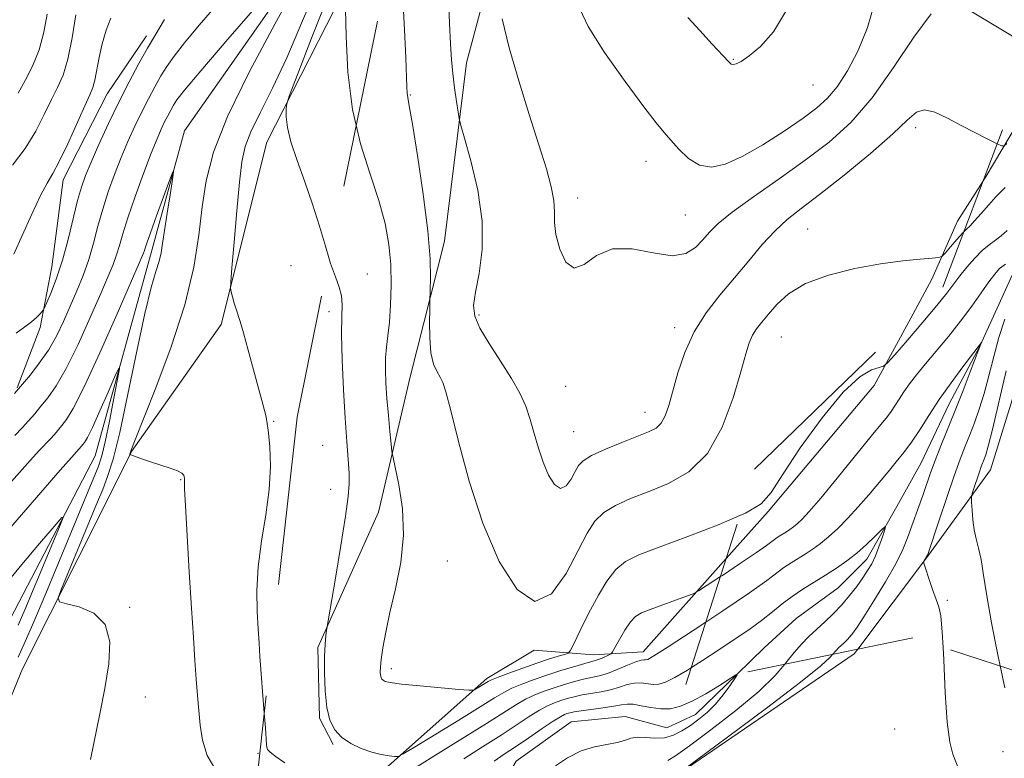
# Model space of a CAD drawing. Extents: x 2102300 to 2105200, y 337300 to 340200.
# Drawn here: x 2104742 to 2104921, y 339179 to 339314 of the extents above; entities that cross this region are included whole.
import ezdxf

# ---------------------------------------------------------------- set-up
doc = ezdxf.new("R2010")
doc.units = 0
doc.header["$MEASUREMENT"] = 0
doc.linetypes.add('DGN Style 2', pattern=[51.195507, 30.717304, -20.478203])
doc.linetypes.add('DGN Style 3', pattern=[71.67371, 51.195507, -20.478203])
for name, color, linetype, lineweight in [('DTM HARD BREAKLINE', 7, 'Continuous', 0), ('DTM OBSCURED BREAKLINE', 7, 'Continuous', 0), ('DTM OBSCURED SPOT', 7, 'Continuous', 0), ('DTM SPOT ELEVATION', 2, 'Continuous', 13), ('INDEX CONTOUR', 41, 'Continuous', 13), ('INDEX CONTOUR DASHED', 41, 'DGN Style 3', 13), ('INTERMEDIATE CONTOUR', 44, 'Continuous', 0), ('INTERMEDIATE CONTOUR DASHED', 44, 'DGN Style 3', 0), ('OBSCURED GROUND BOUNDARY', 84, 'DGN Style 2', 0)]:
    doc.layers.add(name, color=color, linetype=linetype, lineweight=lineweight)

msp = doc.modelspace()

# ---------------------------------------------------------------- linework, layer by layer
at = {"layer": 'DTM HARD BREAKLINE'}
for points in [[(2104970.43, 339436.69, 1037.12), (2104978.06, 339438.06, 1038.22), (2104981.06, 339436.04, 1038.22), (2104981.83, 339430.22, 1037.62), (2104980.21, 339425.61, 1037.22), (2104978.19, 339423.41, 1036.92), (2104961.51, 339416.47, 1033.81), (2104961.48, 339408.85, 1033.3), (2104963.04, 339400.22, 1033.51), (2104962.79, 339389.99, 1033.71), (2104960.74, 339380.57, 1032.9), (2104958.09, 339371.15, 1032.5), (2104951.78, 339349.12, 1030.2), (2104943.18, 339311.65, 1028.19), (2104942.63, 339279.55, 1026.08), (2104937.39, 339272.76, 1025.58), (2104929.53, 339265.77, 1024.98), (2104927.3, 339260.17, 1024.58), (2104918.55, 339231.92, 1022.87), (2104907.24, 339216.33, 1020.07), (2104894.354, 339199.184, 1019.107)], [(2104584.83, 339113.49, 998), (2104580.52, 339136.78, 1000.11), (2104584.57, 339145.19, 1000.71), (2104593.21, 339149.36, 1001.01), (2104600.44, 339150.53, 1001.01), (2104651.99, 339150.9, 1003.22), (2104665.21, 339145.82, 1003.82), (2104677.05, 339145.97, 1004.32), (2104688.48, 339145.72, 1004.62), (2104702.32, 339146.45, 1005.02), (2104710.35, 339147.82, 1005.62), (2104713.59, 339153.22, 1006.43), (2104715.03, 339162.24, 1006.63), (2104715.89, 339174.88, 1006.83), (2104720.75, 339185.49, 1007.33), (2104728, 339192.07, 1008.03), (2104733.84, 339196.86, 1008.23), (2104739.09, 339203.25, 1008.33), (2104755.28, 339234.47, 1010.84), (2104765.68, 339272.14, 1013.45), (2104771.59, 339293.77, 1014.25), (2104795.42, 339327.76, 1015.75), (2104806.892, 339345.024, 1017.036)], [(2104806.83, 339331.455, 1023.089), (2104786.63, 339291.7, 1019.36), (2104778.25, 339258.44, 1017.66), (2104761.9, 339235.25, 1016.05), (2104757.24, 339225.84, 1015.25), (2104742.06, 339195.62, 1013.15), (2104728.07, 339161.58, 1011.44), (2104724.62, 339152.97, 1011.24), (2104721.58, 339145.77, 1010.74), (2104717.95, 339141.77, 1010.34), (2104701.27, 339135.03, 1009.74), (2104677.8, 339134.73, 1008.33), (2104646.13, 339139.89, 1006.53), (2104637.1, 339140.13, 1006.83), (2104626.47, 339140.38, 1006.83), (2104618.05, 339141.82, 1006.73), (2104600.8, 339141.5, 1005.92), (2104595.78, 339140.12, 1005.52), (2104590.96, 339139.94, 1004.62), (2104586.15, 339140.16, 1001.81)], [(2104741.053, 339246.874, 1018.115), (2104745.273, 339257.892, 1019.655), (2104747.375, 339268.908, 1020.845), (2104749.469, 339284.794, 1021.405), (2104757.494, 339300.476, 1021.055), (2104764.679, 339311.075, 1020.495)], [(2104924.453, 339303.72, 1027.432), (2104923.45, 339295.09, 1026.58), (2104917.79, 339285.48, 1025.28), (2104917.177, 339284.524, 1025.233)], [(2104922.52, 339267.41, 1018.86), (2104916.64, 339254.6, 1017.96), (2104910.98, 339243.79, 1017.26), (2104905.91, 339233.18, 1016.96), (2104901.46, 339225.18, 1016.35), (2104896, 339215.58, 1015.35), (2104890.77, 339210.39, 1014.85), (2104883.12, 339204.8, 1014.45), (2104877.28, 339199.42, 1014.45), (2104872.376, 339194.642, 1013.979)], [(2104904.023, 339259.571, 1022.818), (2104897.35, 339247.26, 1021.67), (2104877.99, 339224.29, 1021.87), (2104870.346, 339215.707, 1020.793)]]:
    msp.add_polyline3d(points, dxfattribs=at)
at = {"layer": 'DTM OBSCURED BREAKLINE'}
for points in [[(2104918.971, 339509.286, 1042.846), (2104916.484, 339505.187, 1042.615), (2104910.705, 339491.816, 1041.985), (2104897.861, 339482.218, 1039.605), (2104876.189, 339475.38, 1038.135), (2104867.898, 339455.451, 1036.175), (2104865.926, 339424.691, 1034.565), (2104859.155, 339398.966, 1032.745), (2104849.11, 339371.975, 1031.065), (2104840.821, 339350.534, 1029.455), (2104829.504, 339330.601, 1028.545), (2104822.985, 339306.137, 1026.655), (2104818.998, 339273.609, 1024.625), (2104812.73, 339248.893, 1023.155), (2104806.967, 339224.178, 1021.125), (2104795.91, 339199.455, 1019.795), (2104796.18, 339186.598, 1019.795), (2104798.708, 339181.811, 1019.795)], [(2104917.177, 339284.524, 1025.233), (2104912.53, 339277.28, 1024.88), (2104907.87, 339266.67, 1023.48), (2104904.023, 339259.571, 1022.818)], [(2104870.346, 339215.707, 1020.793), (2104855.21, 339198.71, 1018.66), (2104846.18, 339198.15, 1020.77), (2104835.35, 339199, 1023.78), (2104826.7, 339193.83, 1022.37), (2104804.95, 339174.47, 1019.16), (2104796.22, 339152.45, 1015.25), (2104795.442, 339145.224, 1014.67)], [(2104894.354, 339199.184, 1019.107), (2104893.72, 339198.34, 1019.06), (2104858.51, 339174.23, 1017.96), (2104849.45, 339167.45, 1017.96), (2104839.4, 339163.28, 1017.46), (2104832.96, 339159.1, 1016.76), (2104828.13, 339153.9, 1016.15), (2104824.08, 339146.9, 1015.35), (2104823.25, 339140.09, 1015.15), (2104825.02, 339132.86, 1014.85), (2104829, 339126.02, 1014.35), (2104834.78, 339118.57, 1013.95), (2104838.38, 339115.55, 1013.95), (2104842.58, 339112.12, 1014.05)], [(2104872.376, 339194.642, 1013.979), (2104864.78, 339187.24, 1013.25), (2104859.56, 339184.85, 1012.74), (2104851.94, 339186.89, 1012.64), (2104842.11, 339185.94, 1012.74), (2104832.05, 339178.76, 1012.64), (2104827.6, 339171.16, 1012.14), (2104819.73, 339160.36, 1011.84), (2104814.08, 339152.77, 1011.84), (2104807.2, 339138.96, 1009.64), (2104807.76, 339130.73, 1008.93), (2104812.94, 339122.28, 1008.33), (2104817.52, 339114.84, 1007.33), (2104818.89, 339108.61, 1006.02), (2104815.07, 339105.42, 1005.42), (2104808.84, 339104.25, 1005.22), (2104797.568, 339100.733, 1004.453)]]:
    msp.add_polyline3d(points, dxfattribs=at)
at = {"layer": 'DTM OBSCURED SPOT'}
for p in [(2104871.68, 339306.8, 1032.11), (2104886.17, 339302.1, 1031.21), (2104812.75, 339300.31, 1024.11), (2104904.892, 339294.309, 1025.535), (2104855.74, 339288.15, 1029.31), (2104843.26, 339281.48, 1028.61), (2104862.93, 339278.39, 1029.21), (2104885.2, 339275.81, 1024.91), (2104804.91, 339267.62, 1020.71), (2104797.92, 339260.74, 1019.51), (2104825.28, 339260.17, 1026.31), (2104860.95, 339257.84, 1026.49), (2104880.41, 339256.14, 1023.01), (2104841.1, 339247.16, 1027.31), (2104855.53, 339242.4, 1026.71), (2104842.54, 339238.88, 1027.01), (2104796.78, 339236.36, 1018.91), (2104798.21, 339228.32, 1019.31), (2104819.5, 339215.28, 1023.01), (2104809.33, 339195.63, 1022.41), (2104901.1, 339184.62, 1018.91), (2104920.85, 339180.5, 1021.21)]:
    msp.add_point(p, dxfattribs=at)
at = {"layer": 'DTM SPOT ELEVATION'}
for p in [(2104791, 339269.13, 1019.21), (2104787.85, 339240.74, 1018.11), (2104770.9, 339230.1, 1015.91), (2104910.68, 339208.11, 1020.11), (2104761.56, 339206.81, 1014.11), (2104764.46, 339190.45, 1014.41), (2104784.99, 339180.2, 1017.71)]:
    msp.add_point(p, dxfattribs=at)
at = {"layer": 'INDEX CONTOUR'}
for points in [[(2104806.86, 339338.051, 1020), (2104805.588, 339335.728, 1020), (2104801.937, 339328.122, 1020), (2104798.165, 339319.287, 1020), (2104794.722, 339310.629, 1020), (2104792.115, 339303.831, 1020), (2104790.694, 339300.061, 1020), (2104790.174, 339298.44, 1020), (2104790.106, 339297.579, 1020), (2104790.149, 339296.313, 1020), (2104790.384, 339294.372, 1020), (2104790.998, 339291.709, 1020), (2104792.103, 339288.331, 1020), (2104793.507, 339284.464, 1020), (2104794.943, 339280.389, 1020), (2104796.198, 339276.376, 1020), (2104797.274, 339272.676, 1020), (2104797.966, 339270.395, 1020)], [(2104740.893, 339256.847, 1020), (2104742.467, 339257.987, 1020), (2104743.703, 339258.903, 1020), (2104744.608, 339259.681, 1020), (2104745.225, 339260.309, 1020), (2104745.604, 339260.75, 1020), (2104745.822, 339261.037, 1020), (2104746.049, 339261.478, 1020), (2104746.48, 339262.451, 1020), (2104747.25, 339264.252, 1020), (2104748.259, 339266.849, 1020), (2104749.347, 339270.126, 1020), (2104750.378, 339273.899, 1020), (2104752.101, 339281.012, 1020), (2104752.784, 339283.488, 1020), (2104753.527, 339285.605, 1020), (2104754.544, 339288.037, 1020), (2104755.983, 339291.272, 1020), (2104757.735, 339295.069, 1020), (2104759.626, 339299.001, 1020), (2104761.498, 339302.697, 1020), (2104763.26, 339306.002, 1020), (2104764.836, 339308.815, 1020), (2104766.161, 339311.063, 1020), (2104767.97, 339314.028, 1020)], [(2104869.297, 339212.409, 1020), (2104869.659, 339212.648, 1020), (2104872.954, 339214.838, 1020), (2104875.874, 339216.809, 1020), (2104877.732, 339218.114, 1020), (2104879.389, 339219.354, 1020), (2104880.016, 339219.774, 1020), (2104881.335, 339220.587, 1020), (2104881.97, 339220.998, 1020), (2104882.618, 339221.469, 1020), (2104883.326, 339222.058, 1020), (2104884.196, 339222.884, 1020), (2104885.508, 339224.307, 1020), (2104887.593, 339226.748, 1020), (2104890.596, 339230.391, 1020), (2104896.815, 339238.029, 1020), (2104899.756, 339241.622, 1020), (2104900.449, 339242.558, 1020), (2104901.121, 339243.586, 1020), (2104901.874, 339244.777, 1020), (2104902.744, 339246.103, 1020), (2104903.778, 339247.556, 1020), (2104905.058, 339249.222, 1020), (2104906.674, 339251.21, 1020), (2104910.876, 339256.236, 1020), (2104913.089, 339259.006, 1020), (2104915.119, 339261.729, 1020), (2104916.871, 339264.201, 1020), (2104918.275, 339266.208, 1020), (2104919.316, 339267.615, 1020), (2104920.217, 339268.599, 1020), (2104921.258, 339269.42, 1020)], [(2104921.14, 339259.407, 1020), (2104920.101, 339256.068, 1020), (2104919.145, 339252.553, 1020), (2104918.257, 339249.076, 1020), (2104917.389, 339245.836, 1020), (2104916.505, 339242.987, 1020), (2104915.619, 339240.497, 1020), (2104914.759, 339238.28, 1020), (2104913.928, 339236.193, 1020), (2104913.025, 339233.851, 1020), (2104911.922, 339230.805, 1020), (2104910.565, 339226.842, 1020), (2104909.179, 339222.689, 1020), (2104907.108, 339216.433, 1020), (2104907.058, 339216.326, 1020), (2104906.431, 339215.289, 1020), (2104906.357, 339215.095, 1020), (2104906.436, 339214.695, 1020), (2104906.736, 339213.75, 1020), (2104907.288, 339212.065, 1020), (2104907.969, 339210.042, 1020), (2104908.62, 339208.23, 1020), (2104909.117, 339206.912, 1020), (2104909.48, 339205.281, 1020), (2104909.762, 339202.263, 1020), (2104909.903, 339199.479, 1020)], [(2104738.917, 339210.887, 1010), (2104741.948, 339214.629, 1010), (2104745.168, 339218.485, 1010), (2104747.794, 339221.587, 1010), (2104749.21, 339223.206, 1010), (2104749.47, 339223.175, 1010), (2104748.797, 339221.468, 1010), (2104742.503, 339206.384, 1010), (2104741.256, 339203.543, 1010)]]:
    msp.add_polyline3d(points, dxfattribs=at)
at = {"layer": 'INDEX CONTOUR DASHED'}
for points in [[(2104843.645, 339315.988, 1030), (2104845.177, 339312.79, 1030), (2104848.193, 339308.034, 1030), (2104851.936, 339302.718, 1030), (2104855.333, 339298.126, 1030), (2104857.588, 339295.19, 1030), (2104859.024, 339293.436, 1030), (2104860.241, 339292.038, 1030), (2104861.727, 339290.381, 1030), (2104863.51, 339288.716, 1030), (2104865.505, 339287.503, 1030), (2104867.68, 339287.126, 1030), (2104870.201, 339287.643, 1030), (2104873.289, 339289.034, 1030), (2104877.024, 339291.196, 1030), (2104880.924, 339293.708, 1030), (2104884.368, 339296.066, 1030), (2104886.912, 339297.939, 1030), (2104888.831, 339299.676, 1030), (2104890.571, 339301.798, 1030), (2104892.469, 339304.716, 1030), (2104894.394, 339308.378, 1030), (2104896.102, 339312.623, 1030), (2104897.436, 339317.216, 1030)], [(2104797.966, 339270.395, 1020), (2104798.229, 339269.529, 1020), (2104799.093, 339267.096, 1020), (2104799.791, 339265.208, 1020), (2104800.222, 339263.613, 1020), (2104800.333, 339262.007, 1020), (2104800.269, 339259.868, 1020), (2104800.216, 339256.62, 1020), (2104800.322, 339251.939, 1020), (2104800.563, 339246.519, 1020), (2104800.868, 339241.304, 1020), (2104801.172, 339237.053, 1020), (2104801.429, 339233.776, 1020), (2104801.598, 339231.297, 1020), (2104801.628, 339229.312, 1020), (2104801.435, 339227.006, 1020), (2104800.927, 339223.435, 1020), (2104800.074, 339218.083, 1020), (2104799.094, 339212.129, 1020), (2104797.506, 339202.582, 1020), (2104797.37, 339201.645, 1020), (2104797.22, 339200.118, 1020), (2104797.112, 339197.865, 1020), (2104797.102, 339194.869, 1020), (2104797.236, 339191.575, 1020), (2104797.558, 339188.546, 1020), (2104798.116, 339186.212, 1020), (2104798.985, 339184.483, 1020), (2104800.243, 339183.137, 1020), (2104801.917, 339181.997, 1020), (2104803.83, 339181.059, 1020), (2104805.752, 339180.364, 1020), (2104807.476, 339179.933, 1020), (2104808.884, 339179.707, 1020), (2104809.882, 339179.603, 1020), (2104810.524, 339179.622, 1020), (2104811.471, 339180.063, 1020), (2104813.535, 339181.307, 1020), (2104821.589, 339186.245, 1020), (2104825.525, 339188.677, 1020), (2104828.127, 339190.302, 1020), (2104829.802, 339191.302, 1020), (2104831.273, 339192.04, 1020), (2104833.12, 339192.812, 1020), (2104835.35, 339193.645, 1020), (2104837.823, 339194.497, 1020), (2104840.377, 339195.321, 1020), (2104842.732, 339196.045, 1020), (2104844.592, 339196.588, 1020), (2104846.459, 339197.091, 1020), (2104847.028, 339197.278, 1020), (2104847.714, 339197.557, 1020), (2104849.017, 339198.143, 1020), (2104849.362, 339198.334, 1020), (2104849.641, 339198.682, 1020), (2104850.882, 339200.922, 1020), (2104851.886, 339202.636, 1020), (2104852.908, 339204.16, 1020), (2104853.838, 339205.153, 1020), (2104854.922, 339205.798, 1020), (2104856.492, 339206.413, 1020), (2104863.143, 339208.821, 1020), (2104864.333, 339209.273, 1020), (2104865.308, 339209.794, 1020), (2104866.901, 339210.827, 1020), (2104869.297, 339212.409, 1020)], [(2104909.903, 339199.479, 1020), (2104910.017, 339197.218, 1020), (2104910.299, 339191.24, 1020), (2104910.662, 339185.861, 1020), (2104911.144, 339182.235, 1020), (2104911.712, 339180.008, 1020), (2104912.901, 339176.95, 1020), (2104913.349, 339175.333, 1020), (2104913.537, 339173.546, 1020), (2104913.385, 339171.579, 1020), (2104912.988, 339169.609, 1020), (2104912.487, 339167.86, 1020), (2104911.9, 339166.417, 1020), (2104910.747, 339164.808, 1020), (2104908.425, 339162.421, 1020), (2104904.637, 339158.648, 1020), (2104900.295, 339152.888, 1020), (2104896.617, 339144.543, 1020), (2104894.516, 339133.56, 1020), (2104893.689, 339122.065, 1020), (2104893.526, 339112.728, 1020), (2104893.522, 339107.503, 1020)]]:
    msp.add_polyline3d(points, dxfattribs=at)
at = {"layer": 'INTERMEDIATE CONTOUR'}
for points in [[(2104806.842, 339333.888, 1022), (2104806.667, 339333.591, 1022), (2104805.302, 339330.771, 1022), (2104803.91, 339327.509, 1022), (2104802.639, 339324.314, 1022), (2104801.677, 339321.806, 1022), (2104801.154, 339320.282, 1022), (2104800.97, 339318.765, 1022), (2104800.968, 339315.953, 1022), (2104801.054, 339310.948, 1022), (2104801.399, 339304.469, 1022), (2104802.234, 339297.635, 1022), (2104802.9, 339294.762, 1022)], [(2104791.968, 339320.338, 1016), (2104788.044, 339313.191, 1016), (2104783.451, 339304.586, 1016), (2104779.416, 339296.348, 1016), (2104776.863, 339289.848, 1016), (2104775.523, 339284.652, 1016), (2104774.819, 339279.871, 1016), (2104774.211, 339274.721, 1016), (2104773.284, 339268.844, 1016), (2104771.644, 339261.984, 1016), (2104769.1, 339254.165, 1016), (2104766.238, 339246.525, 1016), (2104762.479, 339237.063, 1016), (2104761.946, 339235.656, 1016), (2104761.647, 339234.759, 1016), (2104761.642, 339234.683, 1016), (2104761.783, 339234.604, 1016), (2104762.967, 339234.179, 1016), (2104764.099, 339233.79, 1016), (2104765.557, 339233.31, 1016), (2104767.264, 339232.768, 1016), (2104768.951, 339232.212, 1016), (2104770.303, 339231.696, 1016), (2104771.093, 339231.261, 1016), (2104771.438, 339230.908, 1016), (2104771.546, 339230.626, 1016), (2104771.588, 339230.4, 1016), (2104771.603, 339230.208, 1016), (2104771.577, 339229.673, 1016), (2104771.607, 339228.407, 1016), (2104771.753, 339225.33, 1016), (2104772.056, 339219.93, 1016), (2104772.454, 339213.236, 1016), (2104772.857, 339206.66, 1016), (2104773.198, 339201.315, 1016), (2104773.478, 339197.126, 1016), (2104773.719, 339193.719, 1016), (2104773.945, 339190.75, 1016), (2104774.185, 339188.013, 1016), (2104774.473, 339185.329, 1016), (2104774.895, 339182.572, 1016), (2104775.731, 339179.801, 1016), (2104777.316, 339177.125, 1016)], [(2104796.366, 339321.502, 1018), (2104793.098, 339313.803, 1018), (2104790.234, 339307.089, 1018), (2104787.63, 339301.524, 1018), (2104785.397, 339297.057, 1018), (2104783.71, 339293.581, 1018), (2104782.669, 339290.856, 1018), (2104782.069, 339288.09, 1018), (2104781.632, 339284.356, 1018), (2104781.14, 339279.124, 1018), (2104780.64, 339273.447, 1018), (2104780.241, 339268.776, 1018), (2104780.026, 339266.157, 1018), (2104779.992, 339265.016, 1018), (2104780.113, 339264.374, 1018), (2104780.353, 339263.458, 1018), (2104780.665, 339262.312, 1018), (2104780.996, 339261.182, 1018), (2104781.73, 339258.931, 1018), (2104782.335, 339256.884, 1018), (2104783.204, 339253.734, 1018), (2104785.148, 339246.556, 1018), (2104785.892, 339243.849, 1018), (2104786.449, 339241.569, 1018), (2104786.867, 339239.151, 1018), (2104787.166, 339236.135, 1018), (2104787.256, 339232.494, 1018), (2104787.018, 339228.308, 1018), (2104786.403, 339223.69, 1018), (2104785.64, 339218.894, 1018), (2104785.028, 339214.207, 1018), (2104784.789, 339209.884, 1018), (2104784.835, 339206.066, 1018), (2104785.006, 339202.863, 1018), (2104785.172, 339200.273, 1018), (2104785.339, 339197.861, 1018), (2104786.133, 339187.505, 1018)], [(2104740.599, 339245.849, 1018), (2104743.478, 339249.253, 1018), (2104745.112, 339251.327, 1018), (2104746.767, 339253.725, 1018), (2104748.227, 339256.297, 1018), (2104749.52, 339258.981, 1018), (2104750.739, 339261.736, 1018), (2104751.946, 339264.53, 1018), (2104753.1, 339267.371, 1018), (2104754.133, 339270.279, 1018), (2104755.007, 339273.268, 1018), (2104755.813, 339276.33, 1018), (2104756.674, 339279.455, 1018), (2104757.684, 339282.623, 1018), (2104758.822, 339285.776, 1018), (2104760.036, 339288.851, 1018), (2104761.281, 339291.791, 1018), (2104762.538, 339294.573, 1018), (2104763.787, 339297.181, 1018), (2104765.012, 339299.598, 1018), (2104766.19, 339301.797, 1018), (2104767.296, 339303.751, 1018), (2104768.364, 339305.504, 1018), (2104769.675, 339307.389, 1018), (2104771.568, 339309.812, 1018), (2104774.258, 339313.032, 1018), (2104777.462, 339316.71, 1018)], [(2104740.666, 339238.164, 1016), (2104741.988, 339239.529, 1016), (2104743.166, 339240.832, 1016), (2104744.269, 339242.124, 1016), (2104745.407, 339243.485, 1016), (2104746.687, 339245.051, 1016), (2104748.199, 339247.202, 1016), (2104750.029, 339250.379, 1016), (2104752.19, 339254.784, 1016), (2104754.406, 339259.671, 1016), (2104756.327, 339264.058, 1016), (2104757.693, 339267.208, 1016), (2104758.593, 339269.384, 1016), (2104759.208, 339271.097, 1016), (2104759.721, 339272.833, 1016), (2104760.332, 339274.979, 1016), (2104761.247, 339277.898, 1016), (2104762.584, 339281.756, 1016), (2104764.116, 339285.946, 1016), (2104765.528, 339289.665, 1016), (2104766.581, 339292.31, 1016), (2104767.341, 339294.078, 1016), (2104767.949, 339295.362, 1016), (2104768.52, 339296.49, 1016), (2104769.07, 339297.516, 1016), (2104769.586, 339298.428, 1016), (2104770.194, 339299.372, 1016), (2104771.573, 339301.137, 1016), (2104774.539, 339304.671, 1016), (2104779.503, 339310.455, 1016), (2104785.255, 339317.104, 1016)], [(2104740.248, 339287.486, 1024), (2104742.536, 339290.53, 1024), (2104744.452, 339293.681, 1024), (2104746.023, 339296.74, 1024), (2104747.332, 339299.444, 1024), (2104748.458, 339301.677, 1024), (2104749.441, 339303.922, 1024), (2104750.317, 339306.811, 1024), (2104751.106, 339310.708, 1024), (2104751.764, 339314.904, 1024)], [(2104741.245, 339300.601, 1026), (2104742.549, 339302.946, 1026), (2104743.897, 339305.556, 1026), (2104745.087, 339308.494, 1026), (2104745.962, 339311.752, 1026), (2104746.536, 339315.009, 1026)], [(2104740.49, 339271.227, 1022), (2104741.996, 339274.679, 1022), (2104743.742, 339278.558, 1022), (2104745.349, 339281.933, 1022), (2104746.557, 339284.181, 1022), (2104747.582, 339285.931, 1022), (2104748.759, 339288.122, 1022), (2104750.308, 339291.382, 1022), (2104753.421, 339298.286, 1022), (2104754.356, 339300.327, 1022), (2104754.898, 339301.647, 1022), (2104755.253, 339302.962, 1022), (2104756.029, 339307.139, 1022), (2104756.598, 339309.638, 1022), (2104757.334, 339312.081, 1022), (2104758.132, 339314.302, 1022)], [(2104919.775, 339291.378, 1026), (2104920.564, 339291.016, 1026), (2104921.064, 339291.013, 1026), (2104921.556, 339291.432, 1026)], [(2104738.599, 339228.142, 1014), (2104743.439, 339233.628, 1014), (2104745.118, 339235.459, 1014), (2104747.141, 339237.568, 1014), (2104747.862, 339238.366, 1014), (2104749.234, 339239.991, 1014), (2104750.063, 339241.054, 1014), (2104751.307, 339243.103, 1014), (2104753.29, 339247.033, 1014), (2104756.153, 339253.271, 1014), (2104759.292, 339260.362, 1014), (2104764.087, 339271.397, 1014), (2104764.284, 339271.915, 1014), (2104764.419, 339272.355, 1014), (2104764.722, 339273.28, 1014), (2104765.383, 339275.162, 1014), (2104766.499, 339278.23, 1014), (2104768.879, 339284.678, 1014), (2104769.474, 339286.239, 1014), (2104769.607, 339286.28, 1014), (2104769.391, 339284.836, 1014), (2104768.945, 339282.074, 1014), (2104768.41, 339278.696, 1014), (2104767.931, 339275.534, 1014), (2104767.603, 339273.208, 1014), (2104767.33, 339271.493, 1014), (2104766.966, 339269.95, 1014), (2104766.383, 339268.083, 1014), (2104765.526, 339265.172, 1014), (2104764.356, 339260.44, 1014), (2104762.882, 339253.524, 1014), (2104761.284, 339245.719, 1014), (2104759.791, 339238.732, 1014), (2104758.571, 339233.848, 1014), (2104757.568, 339230.652, 1014), (2104756.667, 339228.308, 1014), (2104755.753, 339226.071, 1014), (2104749.164, 339210.17, 1014), (2104748.557, 339208.524, 1014), (2104748.788, 339207.824, 1014), (2104750.058, 339207.465, 1014), (2104752.379, 339206.894, 1014), (2104755.032, 339205.74, 1014), (2104757.113, 339203.683, 1014), (2104757.948, 339200.511, 1014), (2104757.765, 339196.487, 1014), (2104757.031, 339191.99, 1014), (2104756.14, 339187.382, 1014), (2104754.475, 339179.023, 1014)], [(2104913.688, 339275.32, 1024), (2104914.178, 339275.814, 1024), (2104914.832, 339276.436, 1024), (2104915.661, 339277.302, 1024), (2104916.852, 339278.668, 1024), (2104918.226, 339280.267, 1024), (2104919.517, 339281.706, 1024), (2104920.516, 339282.699, 1024), (2104921.255, 339283.396, 1024)], [(2104872.838, 339223.538, 1022), (2104873.859, 339223.977, 1022), (2104876.721, 339225.702, 1022), (2104878.535, 339227.752, 1022), (2104880.605, 339230.985, 1022), (2104883.875, 339235.88, 1022), (2104887.858, 339241.389, 1022), (2104891.708, 339246.085, 1022), (2104894.735, 339248.893, 1022), (2104896.883, 339250.157, 1022), (2104899.035, 339250.81, 1022), (2104899.771, 339251.414, 1022), (2104901.094, 339252.905, 1022), (2104903.407, 339255.578, 1022), (2104906.213, 339258.848, 1022), (2104908.786, 339261.907, 1022), (2104910.592, 339264.153, 1022), (2104912.964, 339267.27, 1022), (2104914.255, 339268.874, 1022), (2104915.668, 339270.492, 1022), (2104917.059, 339271.901, 1022), (2104918.316, 339272.945, 1022), (2104919.453, 339273.77, 1022), (2104920.517, 339274.595, 1022), (2104921.561, 339275.586, 1022)], [(2104866.66, 339204.121, 1018), (2104869.767, 339206.182, 1018), (2104874.587, 339209.452, 1018), (2104877.745, 339211.699, 1018), (2104880.886, 339214.074, 1018), (2104882.183, 339214.944, 1018), (2104884.915, 339216.626, 1018), (2104886.229, 339217.478, 1018), (2104887.565, 339218.452, 1018), (2104889.033, 339219.67, 1018), (2104890.706, 339221.223, 1018), (2104892.535, 339223.069, 1018), (2104894.44, 339225.134, 1018), (2104896.345, 339227.333, 1018), (2104899.868, 339231.553, 1018), (2104901.375, 339233.331, 1018), (2104902.771, 339235.04, 1018), (2104904.16, 339236.926, 1018), (2104905.637, 339239.185, 1018), (2104907.292, 339241.803, 1018), (2104909.204, 339244.716, 1018), (2104911.377, 339247.796, 1018), (2104913.496, 339250.658, 1018), (2104916.884, 339255.142, 1018), (2104916.869, 339255.08, 1018), (2104916.667, 339254.503, 1018), (2104916.444, 339253.899, 1018), (2104914.873, 339249.778, 1018), (2104913.55, 339246.358, 1018), (2104912.118, 339242.712, 1018), (2104909.523, 339236.255, 1018), (2104908.478, 339233.6, 1018), (2104907.64, 339231.338, 1018), (2104906.263, 339227.399, 1018), (2104903.445, 339219.508, 1018), (2104902.578, 339217.389, 1018), (2104901.273, 339214.755, 1018), (2104899.397, 339211.453, 1018), (2104897.303, 339208, 1018), (2104895.462, 339205.073, 1018), (2104894.228, 339203.173, 1018), (2104893.468, 339202.088, 1018), (2104892.927, 339201.43, 1018), (2104892.4, 339200.877, 1018), (2104891.864, 339200.359, 1018), (2104890.851, 339199.421, 1018), (2104890.382, 339198.951, 1018), (2104889.757, 339198.234, 1018)], [(2104738.364, 339219.633, 1012), (2104748.938, 339231.843, 1012), (2104750.959, 339234.146, 1012), (2104752.805, 339236.191, 1012), (2104753.061, 339236.497, 1012), (2104753.374, 339236.908, 1012), (2104753.894, 339237.806, 1012), (2104754.794, 339239.645, 1012), (2104756.152, 339242.641, 1012), (2104757.66, 339246.062, 1012), (2104758.912, 339248.936, 1012), (2104759.59, 339250.435, 1012), (2104759.71, 339250.31, 1012), (2104759.378, 339248.451, 1012), (2104758.711, 339244.958, 1012), (2104757.892, 339240.762, 1012), (2104757.119, 339236.998, 1012), (2104756.505, 339234.437, 1012), (2104755.826, 339232.384, 1012), (2104754.775, 339229.779, 1012), (2104746.285, 339209.36, 1012), (2104744.108, 339204.169, 1012), (2104742.377, 339200.149, 1012), (2104741.251, 339197.736, 1012)], [(2104921.381, 339249.947, 1022), (2104918.895, 339239.252, 1022), (2104918.136, 339236.198, 1022), (2104917.687, 339234.635, 1022), (2104917.401, 339233.848, 1022), (2104916.871, 339232.494, 1022), (2104916.528, 339231.542, 1022), (2104915.311, 339227.914, 1022), (2104915.12, 339227.283, 1022), (2104915.064, 339226.779, 1022), (2104915.097, 339225.969, 1022), (2104915.183, 339224.551, 1022), (2104915.337, 339222.751, 1022), (2104915.584, 339220.924, 1022), (2104915.94, 339219.303, 1022), (2104916.368, 339217.634, 1022), (2104916.822, 339215.539, 1022), (2104917.285, 339212.681, 1022), (2104917.867, 339208.884, 1022), (2104918.708, 339204.009, 1022), (2104919.88, 339198.125, 1022), (2104920.312, 339196.109, 1022)], [(2104864.02, 339195.822, 1016), (2104866.067, 339197.132, 1016), (2104868.994, 339199.053, 1016), (2104871.843, 339200.939, 1016), (2104874.484, 339202.733, 1016), (2104876.819, 339204.415, 1016), (2104878.8, 339205.972, 1016), (2104880.585, 339207.422, 1016), (2104882.383, 339208.795, 1016), (2104884.349, 339210.114, 1016), (2104888.493, 339212.665, 1016), (2104890.464, 339213.937, 1016), (2104892.346, 339215.266, 1016), (2104894.174, 339216.713, 1016), (2104895.944, 339218.284, 1016), (2104897.502, 339219.774, 1016), (2104898.658, 339220.925, 1016), (2104899.273, 339221.517, 1016), (2104899.417, 339221.484, 1016), (2104899.215, 339220.796, 1016), (2104898.783, 339219.49, 1016), (2104898.205, 339217.84, 1016), (2104897.556, 339216.185, 1016), (2104896.889, 339214.776, 1016), (2104896.147, 339213.504, 1016), (2104895.254, 339212.17, 1016), (2104894.151, 339210.63, 1016), (2104892.862, 339208.953, 1016), (2104891.431, 339207.264, 1016), (2104889.909, 339205.663, 1016), (2104888.359, 339204.169, 1016), (2104885.439, 339201.464, 1016), (2104884.084, 339200.105, 1016), (2104882.732, 339198.558, 1016), (2104881.262, 339196.683, 1016), (2104881.05, 339196.434, 1016)]]:
    msp.add_polyline3d(points, dxfattribs=at)
at = {"layer": 'INTERMEDIATE CONTOUR DASHED'}
for points in [[(2104811.144, 339323.408, 1024), (2104811.696, 339312.192, 1024), (2104811.932, 339307.069, 1024), (2104812.142, 339301.69, 1024), (2104812.198, 339300.625, 1024), (2104812.302, 339299.819, 1024), (2104812.574, 339298.286, 1024), (2104813.147, 339294.962, 1024), (2104814.078, 339289.22, 1024), (2104815.125, 339282.202, 1024), (2104815.971, 339275.494, 1024), (2104816.382, 339270.37, 1024), (2104816.463, 339266.862, 1024), (2104816.402, 339264.693, 1024), (2104816.324, 339262.607, 1024), (2104816.292, 339261.236, 1024), (2104816.257, 339258.867, 1024), (2104816.301, 339255.959, 1024), (2104816.533, 339253.216, 1024), (2104817.015, 339251.184, 1024), (2104817.633, 339249.789, 1024), (2104818.226, 339248.796, 1024), (2104818.705, 339247.856, 1024), (2104819.255, 339246.15, 1024), (2104820.126, 339242.742, 1024), (2104821.528, 339237.038, 1024), (2104823.487, 339229.805, 1024), (2104825.986, 339222.15, 1024), (2104828.967, 339215.185, 1024), (2104832.215, 339210.046, 1024), (2104835.476, 339207.87, 1024), (2104838.516, 339209.302, 1024), (2104841.185, 339213.012, 1024), (2104843.355, 339217.175, 1024), (2104844.988, 339220.334, 1024), (2104846.407, 339222.509, 1024), (2104848.025, 339224.087, 1024), (2104850.178, 339225.412, 1024), (2104852.9, 339226.646, 1024), (2104856.15, 339227.905, 1024), (2104859.822, 339229.374, 1024), (2104863.558, 339231.517, 1024), (2104866.933, 339234.866, 1024), (2104869.613, 339239.667, 1024), (2104871.604, 339245.033, 1024), (2104872.999, 339249.79, 1024), (2104873.913, 339253.051, 1024), (2104874.553, 339255.084, 1024), (2104875.145, 339256.441, 1024), (2104875.885, 339257.615, 1024), (2104876.839, 339258.842, 1024), (2104878.043, 339260.297, 1024), (2104879.577, 339262.085, 1024), (2104881.724, 339264.027, 1024), (2104884.811, 339265.874, 1024), (2104889.002, 339267.419, 1024), (2104893.79, 339268.626, 1024), (2104898.502, 339269.496, 1024), (2104902.556, 339270.048, 1024), (2104905.742, 339270.356, 1024), (2104907.939, 339270.508, 1024), (2104909.135, 339270.613, 1024), (2104909.756, 339270.865, 1024), (2104910.332, 339271.482, 1024), (2104911.26, 339272.582, 1024), (2104912.387, 339273.895, 1024), (2104913.424, 339275.053, 1024), (2104913.688, 339275.32, 1024)], [(2104819.69, 339318.437, 1026), (2104819.909, 339313.381, 1026), (2104820.107, 339309.59, 1026), (2104820.291, 339306.736, 1026), (2104820.522, 339304.208, 1026), (2104820.843, 339301.567, 1026), (2104821.189, 339299.068, 1026), (2104821.474, 339297.141, 1026), (2104821.667, 339295.967, 1026), (2104821.97, 339294.743, 1026), (2104822.644, 339292.421, 1026), (2104823.814, 339288.283, 1026), (2104825.074, 339282.923, 1026), (2104825.883, 339277.263, 1026), (2104825.867, 339272.105, 1026), (2104825.307, 339267.737, 1026), (2104824.652, 339264.326, 1026), (2104824.305, 339261.9, 1026), (2104824.496, 339259.934, 1026), (2104825.411, 339257.766, 1026), (2104827.12, 339254.925, 1026), (2104829.23, 339251.698, 1026), (2104831.233, 339248.565, 1026), (2104832.737, 339245.878, 1026), (2104833.81, 339243.485, 1026), (2104834.633, 339241.107, 1026), (2104835.375, 339238.538, 1026), (2104836.132, 339235.869, 1026), (2104836.985, 339233.266, 1026), (2104837.986, 339230.929, 1026), (2104839.076, 339229.205, 1026), (2104840.17, 339228.475, 1026), (2104841.19, 339228.955, 1026), (2104842.085, 339230.2, 1026), (2104842.813, 339231.597, 1026), (2104843.415, 339232.679, 1026), (2104844.265, 339233.556, 1026), (2104845.82, 339234.486, 1026), (2104848.35, 339235.647, 1026), (2104851.356, 339236.891, 1026), (2104856.198, 339238.806, 1026), (2104857.576, 339239.526, 1026), (2104858.518, 339240.426, 1026), (2104859.239, 339241.755, 1026), (2104859.894, 339243.658, 1026), (2104861.557, 339249.563, 1026), (2104862.815, 339253.295, 1026), (2104864.507, 339257.052, 1026), (2104866.691, 339260.53, 1026), (2104869.212, 339263.776, 1026), (2104871.861, 339266.924, 1026), (2104874.459, 339270.049, 1026), (2104876.939, 339272.987, 1026), (2104879.261, 339275.514, 1026), (2104881.482, 339277.547, 1026), (2104884.021, 339279.553, 1026), (2104887.397, 339282.141, 1026), (2104891.869, 339285.684, 1026), (2104896.662, 339289.629, 1026), (2104900.746, 339293.187, 1026), (2104903.387, 339295.717, 1026), (2104905.059, 339297.156, 1026), (2104906.532, 339297.585, 1026), (2104908.421, 339297.127, 1026), (2104910.704, 339296.068, 1026), (2104913.199, 339294.734, 1026), (2104915.708, 339293.419, 1026), (2104917.951, 339292.28, 1026), (2104919.775, 339291.378, 1026)], [(2104829.483, 339314.173, 1028), (2104830.801, 339308.905, 1028), (2104832.545, 339302.873, 1028), (2104834.46, 339296.725, 1028), (2104836.224, 339291.191, 1028), (2104837.572, 339286.833, 1028), (2104838.468, 339283.536, 1028), (2104838.934, 339281.017, 1028), (2104839.043, 339278.976, 1028), (2104839.058, 339277.041, 1028), (2104839.293, 339274.827, 1028), (2104839.995, 339272.17, 1028), (2104841.14, 339269.799, 1028), (2104842.638, 339268.668, 1028), (2104844.444, 339269.361, 1028), (2104846.705, 339270.972, 1028), (2104849.616, 339272.223, 1028), (2104853.234, 339272.204, 1028), (2104857.065, 339271.472, 1028), (2104860.481, 339270.953, 1028), (2104863.007, 339271.346, 1028), (2104864.782, 339272.453, 1028), (2104866.102, 339273.85, 1028), (2104867.306, 339275.241, 1028), (2104868.909, 339276.818, 1028), (2104871.467, 339278.901, 1028), (2104875.329, 339281.698, 1028), (2104880, 339284.969, 1028), (2104884.777, 339288.363, 1028), (2104889.112, 339291.676, 1028), (2104893.09, 339295.295, 1028), (2104896.957, 339299.755, 1028), (2104900.858, 339305.276, 1028), (2104904.557, 339310.827, 1028), (2104907.721, 339315.063, 1028)], [(2104863.383, 339314.448, 1032), (2104865.545, 339312.023, 1032), (2104867.812, 339309.55, 1032), (2104870.753, 339306.396, 1032), (2104871.288, 339305.933, 1032), (2104871.65, 339305.864, 1032), (2104872.179, 339305.975, 1032), (2104873.087, 339306.41, 1032), (2104874.55, 339307.398, 1032), (2104876.642, 339309.149, 1032), (2104879.007, 339311.801, 1032), (2104881.184, 339315.477, 1032)], [(2104914.668, 339315.745, 1028), (2104923.179, 339310.645, 1028)], [(2104802.9, 339294.762, 1022), (2104803.684, 339291.376, 1022), (2104805.429, 339285.851, 1022), (2104807.04, 339281.028, 1022), (2104808.177, 339276.836, 1022), (2104808.857, 339273.037, 1022), (2104809.188, 339269.356, 1022), (2104809.269, 339265.613, 1022), (2104809.171, 339262.016, 1022), (2104808.955, 339258.866, 1022), (2104808.687, 339256.363, 1022), (2104808.434, 339254.284, 1022), (2104808.262, 339252.302, 1022), (2104808.225, 339250.135, 1022), (2104808.316, 339247.686, 1022), (2104808.508, 339244.902, 1022), (2104808.772, 339241.826, 1022), (2104809.049, 339238.886, 1022), (2104809.275, 339236.606, 1022), (2104809.419, 339235.266, 1022), (2104809.61, 339234.167, 1022), (2104810.007, 339232.367, 1022), (2104810.68, 339229.17, 1022), (2104811.322, 339224.858, 1022), (2104811.528, 339219.96, 1022), (2104811.027, 339214.961, 1022), (2104810.074, 339210.174, 1022), (2104809.052, 339205.871, 1022), (2104808.276, 339202.278, 1022), (2104807.762, 339199.429, 1022), (2104807.458, 339197.312, 1022), (2104807.311, 339195.886, 1022), (2104807.279, 339194.988, 1022), (2104807.327, 339194.425, 1022), (2104807.422, 339194.028, 1022), (2104807.57, 339193.734, 1022), (2104807.784, 339193.505, 1022), (2104808.159, 339193.303, 1022), (2104809.117, 339193.087, 1022), (2104811.161, 339192.817, 1022), (2104814.527, 339192.473, 1022), (2104818.382, 339192.114, 1022), (2104821.624, 339191.825, 1022), (2104823.448, 339191.676, 1022), (2104824.232, 339191.689, 1022), (2104824.645, 339191.875, 1022), (2104826.972, 339193.297, 1022), (2104827.581, 339193.581, 1022), (2104828.752, 339194.043, 1022), (2104830.75, 339194.792, 1022), (2104833.255, 339195.704, 1022), (2104835.801, 339196.6, 1022), (2104837.989, 339197.332, 1022), (2104839.697, 339197.873, 1022), (2104840.869, 339198.23, 1022), (2104841.515, 339198.466, 1022), (2104841.906, 339198.867, 1022), (2104842.372, 339199.778, 1022), (2104843.18, 339201.443, 1022), (2104844.297, 339203.711, 1022), (2104845.624, 339206.332, 1022), (2104847.075, 339209.05, 1022), (2104848.614, 339211.595, 1022), (2104850.229, 339213.688, 1022), (2104852.005, 339215.178, 1022), (2104854.444, 339216.401, 1022), (2104858.15, 339217.817, 1022), (2104863.392, 339219.744, 1022), (2104869.098, 339221.93, 1022), (2104872.838, 339223.538, 1022)], [(2104812.814, 339176.986, 1018), (2104817.026, 339179.642, 1018), (2104826.646, 339185.622, 1018), (2104832.102, 339189.071, 1018), (2104833.794, 339190.037, 1018), (2104835.459, 339190.823, 1018), (2104837.195, 339191.51, 1018), (2104839.004, 339192.14, 1018), (2104840.87, 339192.739, 1018), (2104842.694, 339193.276, 1018), (2104844.356, 339193.705, 1018), (2104847.17, 339194.314, 1018), (2104848.7, 339194.768, 1018), (2104850.508, 339195.46, 1018), (2104852.346, 339196.232, 1018), (2104853.875, 339196.856, 1018), (2104854.842, 339197.168, 1018), (2104855.37, 339197.247, 1018), (2104855.668, 339197.231, 1018), (2104856.041, 339197.319, 1018), (2104857.164, 339197.949, 1018), (2104859.804, 339199.621, 1018), (2104864.361, 339202.595, 1018), (2104866.66, 339204.121, 1018)], [(2104889.757, 339198.234, 1018), (2104889.265, 339197.662, 1018), (2104887.598, 339196.13, 1018), (2104883.915, 339193.159, 1018), (2104877.726, 339188.441, 1018), (2104870.587, 339183.107, 1018), (2104861.204, 339176.15, 1018)], [(2104881.05, 339196.434, 1016), (2104879.275, 339194.353, 1016), (2104876.306, 339191.446, 1016), (2104872.142, 339187.971, 1016), (2104867.573, 339184.452, 1016), (2104863.643, 339181.548, 1016), (2104861.126, 339179.746, 1016), (2104859.706, 339178.867, 1016)], [(2104822.544, 339179.194, 1016), (2104825.952, 339181.379, 1016), (2104829.298, 339183.503, 1016), (2104834.458, 339186.874, 1016), (2104836.315, 339188.034, 1016), (2104837.798, 339188.835, 1016), (2104839.04, 339189.376, 1016), (2104840.185, 339189.783, 1016), (2104841.364, 339190.156, 1016), (2104842.655, 339190.507, 1016), (2104844.12, 339190.821, 1016), (2104847.562, 339191.389, 1016), (2104849.294, 339191.76, 1016), (2104850.878, 339192.237, 1016), (2104852.314, 339192.702, 1016), (2104853.631, 339192.996, 1016), (2104854.854, 339193.016, 1016), (2104857.056, 339192.748, 1016), (2104858.09, 339192.791, 1016), (2104859.315, 339193.156, 1016), (2104860.997, 339193.987, 1016), (2104863.309, 339195.368, 1016), (2104864.02, 339195.822, 1016)], [(2104828.061, 339178.746, 1014), (2104829.86, 339180.002, 1014), (2104831.95, 339181.384, 1014), (2104834.378, 339183.02, 1014), (2104836.815, 339184.677, 1014), (2104838.836, 339186.031, 1014), (2104840.137, 339186.846, 1014), (2104840.885, 339187.241, 1014), (2104841.367, 339187.425, 1014), (2104841.859, 339187.574, 1014), (2104842.616, 339187.738, 1014), (2104843.886, 339187.938, 1014), (2104847.954, 339188.464, 1014), (2104849.889, 339188.752, 1014), (2104851.248, 339189.014, 1014), (2104852.281, 339189.17, 1014), (2104853.388, 339189.136, 1014), (2104854.867, 339188.864, 1014), (2104856.619, 339188.509, 1014), (2104858.445, 339188.265, 1014), (2104860.211, 339188.311, 1014), (2104862.053, 339188.75, 1014), (2104864.173, 339189.662, 1014), (2104866.657, 339191.047, 1014), (2104869.121, 339192.577, 1014), (2104871.069, 339193.849, 1014), (2104872.116, 339194.517, 1014), (2104872.335, 339194.51, 1014), (2104871.913, 339193.823, 1014), (2104871.028, 339192.504, 1014), (2104869.817, 339190.827, 1014), (2104868.405, 339189.119, 1014), (2104866.907, 339187.641, 1014), (2104865.368, 339186.384, 1014), (2104863.825, 339185.272, 1014), (2104862.295, 339184.265, 1014), (2104860.74, 339183.461, 1014), (2104859.105, 339182.995, 1014), (2104857.372, 339182.933, 1014), (2104855.674, 339183.071, 1014), (2104854.181, 339183.137, 1014), (2104852.982, 339182.931, 1014), (2104851.844, 339182.543, 1014), (2104850.453, 339182.135, 1014), (2104848.578, 339181.804, 1014), (2104846.326, 339181.378, 1014), (2104843.888, 339180.616, 1014), (2104841.453, 339179.378, 1014), (2104839.207, 339177.91, 1014)], [(2104920.312, 339196.109, 1022), (2104921.167, 339192.12, 1022)], [(2104786.133, 339187.505, 1018), (2104786.335, 339184.843, 1018), (2104786.543, 339181.814, 1018), (2104786.599, 339181.277, 1018), (2104786.725, 339180.894, 1018), (2104787.153, 339180.421, 1018), (2104788.146, 339179.64, 1018), (2104789.868, 339178.412, 1018)]]:
    msp.add_polyline3d(points, dxfattribs=at)
at = {"layer": 'OBSCURED GROUND BOUNDARY'}
for points in [[(2104948.44, 338748.81, 1020.6), (2104954.15, 338780.97, 1023.58), (2104949.5, 338808.42, 1027.35), (2104907.13, 338927.83, 1031.52), (2104921.32, 338990.96, 1032.72), (2104925.49, 339032.27, 1032.92), (2104925.27, 339071.61, 1033.71), (2104938.64, 339128.38, 1037.68), (2104940.51, 339189.57, 1037.88), (2104904.4, 339201.26, 1036.69), (2104863.03, 339192.71, 1037.09), (2104875.53, 339232, 1038.28), (2104909.86, 339265.22, 1039.67), (2104925.95, 339307.67, 1040.86), (2104920.2, 339354.59, 1041.46), (2104931.09, 339390.71, 1042.45), (2104938.1, 339445.12, 1044.44), (2104948.59, 339480.84, 1045.24), (2104931.22, 339505.96, 1045.63), (2104913.36, 339510.81, 1045.63), (2104898.24, 339506.11, 1046.03), (2104861.06, 339458.19, 1038.88)], [(2104861.06, 339458.19, 1038.88), (2104845.62, 339383.94, 1036.29), (2104806.92, 339351.13, 1030.33), (2104806.75, 339313.78, 1030.93), (2104792.12, 339241.52, 1029.54), (2104784.24, 339170.42, 1026.16), (2104794.48, 339150.9, 1026.16), (2104799.13, 339123.45, 1025.37), (2104791.89, 339018.17, 1018.61), (2104773.68, 338945.13, 1010.06), (2104811.94, 338882.96, 1011.26), (2104836.07, 338859.01, 1011.85), (2104847.75, 338805.7, 1013.44), (2104864.66, 338766.68, 1014.24)]]:
    msp.add_polyline3d(points, dxfattribs=at)

doc.saveas('drawing.dxf')
